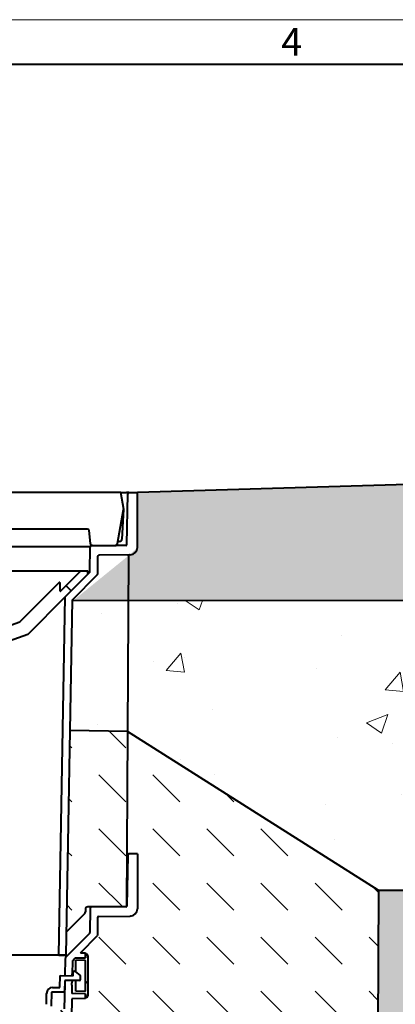
# Model space of a CAD drawing. Units: millimetres. Extents: x 0 to 1782, y 0 to 1260.
# Drawn here: x 932 to 1088, y 851 to 1260 of the extents above; entities that cross this region are included whole.
import ezdxf

# ---------------------------------------------------------------- set-up
doc = ezdxf.new("R2010")
doc.units = ezdxf.units.MM
doc.header["$LTSCALE"] = 0.5
doc.layers.get('0').update_dxf_attribs({"lineweight": 40, "plot": 0})
for name, color, linetype, lineweight in [('HAURATON_ConstructionSite_Contour', 7, 'Continuous', 40), ('HAURATON_ConstructionSite_Hatching', 8, 'Continuous', 15), ('HAURATON_Frame_LOGO', 1, 'Continuous', 20), ('HAURATON_Product_Contour', 7, 'Continuous', 40)]:
    doc.layers.add(name, color=color, linetype=linetype, lineweight=lineweight)
doc.styles.add('Hauraton_Platzhalter', font='arial.ttf', dxfattribs={"width": 0.948})
pattern_1 = [(135, (684.513, 1204.303), (-22.45064, 2e-15), [15.875, -15.875])]
pattern_2 = [(45, (-731.422, 508.422), (-11.22532, 11.22532), []), (135, (-731.422, 508.422), (-11.22532, -11.22532), [])]

# ---------------------------------------------------------------- blocks, each defined once
blk = doc.blocks.new('WBLOCK_FrameLogo_M15zu1')
at = {"linetype": 'Continuous'}
blk.add_line((4455, 3149.5), (0, 3149.5), dxfattribs=at)
at = {"linetype": 'Continuous', "lineweight": 40}
blk.add_line((4408.4, 3103), (46.6, 3103), dxfattribs=at)
at = {"insert": (2602.6, 3140.9), "char_height": 28.7, "attachment_point": 1, "style": 'Hauraton_Platzhalter'}
blk.add_mtext('4', dxfattribs=at)

msp = doc.modelspace()

# ---------------------------------------------------------------- hatches: boundary and pattern name
at = {"layer": 'HAURATON_ConstructionSite_Hatching'}
h = msp.add_hatch(dxfattribs=at)
h.set_pattern_fill('AR-SAND', color=256, scale=0.2)
h.set_pattern_definition([(37.5, (684.513, 1204.303), (-0.32001, 9.788265), [0, -7.7216, 0, -8.636, 0, -8.255]), (7.5, (684.513, 1204.303), (8.99047, 14.3365), [0, -4.1656, 0, -6.9596, 0, -2.667]), (327.5, (678.2644, 1204.303), (15.81985, 0.02874), [0, -2.54, 0, -9.144, 0, -11.938]), (317.5, (678.264, 1204.303), (15.27113, 4.45859), [0, -1.27, 0, -5.9944, 0, -6.858])])
h.paths.add_polyline_path([(289.991, 1075.309), (289.991, 1018.309), (717.001, 1019.348), (693.689, 1037.067), (689.991, 1040.52), (689.991, 1063.309)])
h.paths.add_polyline_path([(1381.151, 1018.309), (1381.151, 1075.309), (981.151, 1063.309), (981.151, 1040.52), (977.808, 1037.433), (954.63, 1018.623)])
h = msp.add_hatch(dxfattribs=at)
h.set_pattern_fill('AR-CONC', color=256, scale=0.5)
h.set_pattern_definition([(50, (684.51, 1204.3), (91.092, -7.9695), [9.525, -104.775]), (355, (684.51, 1204.3), (-17.622, 95.528), [7.62, -83.82]), (100.451, (692.1, 1203.64), (73.471, 87.559), [8.095, -89.045]), (46.184, (684.51, 1229.7), (135.54, -21.021), [14.287, -157.162]), (96.636, (695.81, 1227.95), (118.702, 123.713), [12.143, -133.568]), (351.184, (684.51, 1229.7), (118.702, 123.713), [11.43, -125.73]), (21, (697.21, 1223.35), (75.807, -51.1326), [9.525, -104.775]), (326, (697.21, 1223.35), (30.901, 92.094), [7.62, -83.82]), (71.451, (703.53, 1219.09), (106.708, 40.961), [8.095, -89.045]), (37.5, (684.513, 1204.303), (1.5443, 42.2775), [0, -82.804, 0, -85.09, 0, -84.1375]), (7.5, (684.513, 1204.303), (33.4098, 50.0903), [0, -48.514, 0, -80.899, 0, -32.0675]), (327.5, (656.192, 1204.303), (67.7953, -2.8644), [0, -31.75, 0, -99.06, 0, -131.445]), (317.5, (643.49, 1204.303), (74.0646, 12.7132), [0, -41.275, 0, -65.786, 0, -93.345])])
h.paths.add_polyline_path([(1381.151, 898.309), (1381.151, 1018.309), (954.63, 1018.623), (953.687, 964.613), (977.003, 964.206), (1081.253, 898.309)])
h.paths.add_polyline_path([(716.512, 1018.943), (289.991, 1018.309), (289.991, 898.309), (590.05, 898.309), (694.139, 964.206), (717.957, 964.622)])
h = msp.add_hatch(dxfattribs=at)
h.set_pattern_fill('DASH', color=256, scale=5, angle=135)
h.set_pattern_definition(pattern_1)
edge = h.paths.add_edge_path()
edge.add_line((1081.151, 673.309), (1051.671, 673.309))
edge.add_line((1051.671, 673.309), (1025.671, 668.159))
edge.add_line((1025.671, 668.159), (980.571, 668.159))
edge.add_line((980.571, 668.159), (979.985, 660.595))
edge.add_line((979.985, 660.595), (955.571, 660.009))
edge.add_line((955.571, 660.009), (940.475, 659.441))
edge.add_line((940.475, 659.441), (939.776, 619.42))
edge.add_line((939.776, 619.42), (974.771, 618.339))
edge.add_line((974.771, 618.339), (974.787, 615.309))
edge.add_line((974.787, 615.309), (725.414, 615.309))
edge.add_line((725.414, 615.309), (696.37, 615.309))
edge.add_line((696.37, 615.309), (696.37, 617.818))
edge.add_line((696.37, 617.818), (696.37, 618.339))
edge.add_line((696.37, 618.339), (696.37, 620.309))
edge.add_line((696.37, 620.309), (695.026, 675.728))
edge.add_arc((695.071, 676.226), 0.5, 180, 264.84233, ccw=False)
edge.add_line((694.571, 676.226), (694.571, 677.534))
edge.add_line((694.571, 677.534), (694.571, 701.226))
edge.add_line((694.571, 701.226), (694.571, 702.534))
edge.add_line((694.571, 702.534), (719.416, 881.007))
edge.add_line((719.416, 881.007), (719.416, 964.206))
edge.add_line((719.416, 964.206), (694.14, 964.052))
edge.add_line((694.14, 964.052), (589.991, 898.309))
edge.add_line((589.991, 898.309), (589.991, 465.307))
edge.add_line((589.991, 465.307), (1081.151, 465.307))
edge.add_line((1081.151, 465.307), (1081.151, 673.309))
h.paths.add_polyline_path([(676.8, 547.915), (676.8, 582.781), (614.979, 582.781), (614.979, 547.915)], flags=16)
h.paths.add_polyline_path([(1010.283, 530.121), (1045.148, 530.121), (1045.148, 591.942), (1010.283, 591.942)], flags=16)
h = msp.add_hatch(dxfattribs=at)
h.set_pattern_fill('DASH', color=256, scale=5, angle=135)
h.set_pattern_definition(pattern_1)
h.paths.add_polyline_path([(977.003, 964.206), (953.185, 964.622), (951.725, 881.007), (959.241, 888.523, 0.1943803), (959.534, 889.213), (959.554, 890.327, -0.4091108), (960.553, 891.309), (962.062, 891.309), (976.28, 891.309, 0.1482534), (976.558, 891.393)])
h.paths.add_polyline_path([(977.003, 964.206), (976.692, 913.309), (981.151, 913.309), (981.151, 890.52, -0.4091108), (978.203, 887.52), (965.062, 887.291, 0.4091108), (964.571, 886.791), (964.571, 879.399), (959.376, 871.527, -0.6681786), (960.571, 871.032), (960.571, 853.249), (953.857, 853.132), (953.743, 846.609), (980.571, 846.609), (980.571, 838.459), (1025.671, 838.459), (1025.671, 838.459), (1051.671, 833.309), (1081.005, 833.309), (1081.296, 898.217)])
h = msp.add_hatch(dxfattribs=at)
h.set_pattern_fill('AR-CONC', color=256, scale=0.2)
h.set_pattern_definition([(50, (684.513, 1204.303), (36.4369, -3.1878), [3.81, -41.91]), (355, (684.513, 1204.303), (-7.0487, 38.2114), [3.048, -33.5281]), (100.4514, (687.55, 1204.038), (29.3882, 35.0236), [3.238, -35.618]), (46.184, (684.513, 1214.463), (54.2158, -8.4085), [5.715, -62.865]), (96.6356, (689.03, 1213.76), (47.4808, 49.4852), [4.857, -53.427]), (351.184, (684.513, 1214.463), (47.4808, 49.4852), [4.572, -50.292]), (21, (689.593, 1211.923), (30.3229, -20.453), [3.81, -41.91]), (326, (689.593, 1211.923), (12.3604, 36.8376), [3.048, -33.528]), (71.4514, (692.12, 1210.22), (42.6833, 16.3846), [3.238, -35.618]), (37.5, (684.513, 1204.303), (0.61772, 16.911), [0, -33.1216, 0, -34.036, 0, -33.655]), (7.5, (684.513, 1204.303), (13.36393, 20.0361), [0, -19.4056, 0, -32.3596, 0, -12.827]), (327.5, (673.184, 1204.303), (27.11812, -1.14575), [0, -12.7, 0, -39.624, 0, -52.578]), (317.5, (668.104, 1204.303), (29.62584, 5.0853), [0, -16.51, 0, -26.3144, 0, -37.338])])
edge = h.paths.add_edge_path()
edge.add_line((1292.175, 572.122), (1270.148, 586.865))
edge.add_line((1270.148, 586.865), (1238.258, 618.756))
edge.add_line((1238.258, 618.756), (1233.909, 614.407))
edge.add_arc((1232.495, 615.821), 2, 225, 315, ccw=False)
edge.add_line((1231.081, 614.407), (1214.817, 630.671))
edge.add_arc((1216.231, 632.085), 2, 135, 225, ccw=False)
edge.add_line((1214.817, 633.499), (1216.974, 635.656))
edge.add_line((1216.974, 635.656), (1215.63, 641.383))
edge.add_line((1215.63, 641.383), (1212.095, 644.919))
edge.add_line((1212.095, 644.919), (1215.736, 648.56))
edge.add_line((1215.736, 648.56), (1190.988, 673.309))
edge.add_line((1190.988, 673.309), (1164.988, 668.159))
edge.add_line((1164.988, 668.159), (1119.888, 668.159))
edge.add_line((1119.888, 668.159), (1119.888, 662.009))
edge.add_arc((1117.888, 662.009), 2, 270, 360, ccw=False)
edge.add_line((1117.888, 660.009), (1094.888, 660.009))
edge.add_arc((1094.888, 662.009), 2, 180, 270, ccw=False)
edge.add_line((1092.888, 662.009), (1092.888, 665.059))
edge.add_line((1092.888, 665.059), (1087.888, 668.159))
edge.add_line((1087.888, 668.159), (1082.888, 668.159))
edge.add_line((1082.888, 668.159), (1082.888, 673.309))
edge.add_line((1082.888, 673.309), (1081.151, 673.309))
edge.add_line((1081.151, 673.309), (1081.151, 465.307))
edge.add_line((1081.151, 465.307), (589.991, 465.307))
edge.add_line((589.991, 465.307), (590.068, 898.309))
edge.add_line((590.068, 898.309), (289.991, 898.309))
edge.add_line((289.991, 898.309), (289.991, 405.989))
edge.add_line((289.991, 405.989), (1381.151, 405.989))
edge.add_line((1381.151, 405.989), (1381.151, 483.146))
edge.add_line((1381.151, 483.146), (1292.175, 572.122))
edge = h.paths.add_edge_path()
edge.add_line((1381.151, 898.309), (1081.296, 898.309))
edge.add_line((1081.296, 898.309), (1081.005, 833.309))
edge.add_line((1081.005, 833.309), (1082.888, 833.309))
edge.add_line((1082.888, 833.309), (1082.888, 833.559))
edge.add_line((1082.888, 833.559), (1082.888, 838.459))
edge.add_line((1082.888, 838.459), (1087.888, 838.459))
edge.add_line((1087.888, 838.459), (1092.888, 841.559))
edge.add_line((1092.888, 841.559), (1092.888, 844.609))
edge.add_arc((1094.888, 844.609), 2, 90, 180, ccw=False)
edge.add_line((1094.888, 846.609), (1117.888, 846.609))
edge.add_arc((1117.888, 844.609), 2, 0, 90, ccw=False)
edge.add_line((1119.888, 844.609), (1119.888, 838.459))
edge.add_line((1119.888, 838.459), (1164.988, 838.459))
edge.add_line((1164.988, 838.459), (1190.988, 833.309))
edge.add_arc((1190.988, 673.309), 160, 45, 90, ccw=False)
edge.add_line((1304.125, 786.446), (1328.874, 761.698))
edge.add_line((1328.874, 761.698), (1332.515, 765.339))
edge.add_line((1332.515, 765.339), (1336.051, 761.804))
edge.add_line((1336.051, 761.804), (1341.778, 760.46))
edge.add_line((1341.778, 760.46), (1343.935, 762.617))
edge.add_arc((1345.349, 761.203), 2, 45, 135, ccw=False)
edge.add_line((1346.763, 762.617), (1363.027, 746.353))
edge.add_arc((1361.613, 744.939), 2, -45, 45, ccw=False)
edge.add_line((1363.027, 743.525), (1358.678, 739.176))
edge.add_line((1358.678, 739.176), (1381.151, 716.704))
edge.add_line((1381.151, 716.704), (1381.151, 898.309))
at = {"layer": 'HAURATON_Product_Contour'}
h = msp.add_hatch(dxfattribs=at)
h.set_pattern_fill('ANSI37', color=256, scale=4, style=0)
h.set_pattern_definition([(45, (-731.422, 552.293), (-8.98026, 8.98026), []), (135, (-731.422, 552.293), (-8.98026, -8.98026), [])])
edge = h.paths.add_edge_path(flags=0)
edge.add_ellipse((948.029, 1025.142), major_axis=(0.145, 0.145), ratio=0.9723987, start_angle=90, end_angle=134.78784)
edge.add_line((947.827, 1025.14), (947.675, 1016.585))
edge.add_line((947.675, 1016.585), (960.512, 1029.422))
edge.add_arc((960.371, 1029.564), 0.2, 315, 360)
edge.add_line((960.571, 1029.564), (960.571, 1030.681))
edge.add_line((960.571, 1030.681), (957.611, 1030.681))
edge.add_arc((957.611, 1030.481), 0.2, 90, 135)
edge.add_line((957.469, 1030.622), (949.326, 1022.478))
edge.add_spline(control_points=[(949.326, 1022.478), (949.309, 1022.461), (949.288, 1022.447), (949.267, 1022.436), (949.246, 1022.426), (949.224, 1022.419), (949.201, 1022.416), (949.179, 1022.413), (949.157, 1022.414), (949.136, 1022.418), (949.115, 1022.422), (949.094, 1022.43), (949.076, 1022.44), (949.057, 1022.451), (949.04, 1022.465), (949.026, 1022.481), (949.011, 1022.498), (948.999, 1022.518), (948.992, 1022.539), (948.984, 1022.56), (948.979, 1022.583), (948.979, 1022.606)], knot_values=[0, 0, 0, 0, 0.0000727, 0.0000727, 0.0000727, 0.0001411, 0.0001411, 0.0001411, 0.0002064, 0.0002064, 0.0002064, 0.0002702, 0.0002702, 0.0002702, 0.0003346, 0.0003346, 0.0003346, 0.0004022, 0.0004022, 0.0004022, 0.0004698, 0.0004698, 0.0004698, 0.0004698], weights=[1, 1, 1, 1, 1, 1, 1, 1, 1, 1, 1, 1, 1, 1, 1, 1, 1, 1, 1, 1, 1, 1], degree=3, periodic=0)
edge.add_line((948.979, 1022.606), (948.922, 1025.838))
edge.add_arc((948.722, 1025.834), 0.2, 1.01379, 135)
edge.add_line((948.58, 1025.976), (947.888, 1025.283))
h = msp.add_hatch(dxfattribs=at)
h.set_pattern_fill('ANSI37', color=256, scale=5, style=0)
h.set_pattern_definition(pattern_2)
edge = h.paths.add_edge_path(flags=0)
edge.add_arc((958.371, 858.532), 3.5, 270, 290.05104)
edge.add_line((959.571, 855.244), (959.571, 853.732))
edge.add_line((959.571, 853.732), (959.871, 853.732))
edge.add_arc((959.871, 854.432), 0.7, 270, 360)
edge.add_line((960.571, 854.432), (960.571, 871.032))
edge.add_arc((959.871, 871.032), 0.7, 0, 90)
edge.add_line((959.871, 871.732), (959.571, 871.732))
edge.add_line((959.571, 871.732), (959.571, 870.219))
edge.add_arc((958.371, 866.932), 3.5, 69.94896, 90)
edge.add_arc((958.371, 866.432), 4, 90, 134.427)
edge.add_line((955.571, 869.288), (955.571, 869.159))
edge.add_line((955.571, 869.159), (959.378, 869.026))
edge.add_arc((959.371, 868.826), 0.2, 0, 88, ccw=False)
edge.add_line((959.571, 868.826), (959.571, 856.637))
edge.add_arc((959.371, 856.637), 0.2, 272, 360, ccw=False)
edge.add_line((959.378, 856.437), (955.571, 856.304))
edge.add_line((955.571, 856.304), (955.571, 856.175))
edge.add_arc((958.371, 859.032), 4, 225.573, 270)
h = msp.add_hatch(dxfattribs=at)
h.set_pattern_fill('ANSI37', color=256, scale=5, style=0)
h.set_pattern_definition(pattern_2)
edge = h.paths.add_edge_path(flags=0)
edge.add_line((953.857, 853.132), (959.571, 853.232))
edge.add_line((959.571, 853.232), (959.571, 855.232))
edge.add_line((959.571, 855.232), (953.895, 855.331))
edge.add_line((953.895, 855.331), (953.956, 858.792))
edge.add_arc((953.456, 858.801), 0.5, 359, 447)
edge.add_line((953.482, 859.3), (950.968, 859.432))
edge.add_line((950.968, 859.432), (950.785, 848.949))
edge.add_arc((950.285, 848.958), 0.5, 271, 359, ccw=False)
edge.add_line((950.294, 848.458), (942.202, 848.316))
edge.add_arc((942.237, 846.317), 2, 91, 179)
edge.add_line((940.237, 846.352), (939.922, 828.309))
edge.add_line((939.922, 828.309), (942.922, 828.309))
edge.add_line((942.922, 828.309), (942.95, 829.915))
edge.add_arc((943.45, 829.906), 0.5, 91, 179, ccw=False)
edge.add_line((943.441, 830.406), (976.571, 830.984))
edge.add_line((976.571, 830.984), (976.571, 832.784))
edge.add_line((976.571, 832.784), (972.507, 833.055))
edge.add_line((972.507, 833.055), (943.514, 833.561))
edge.add_arc((943.523, 834.061), 0.5, 179, 269, ccw=False)
edge.add_line((943.023, 834.07), (943.207, 844.609))
edge.add_arc((943.707, 844.6), 0.5, 90, 179, ccw=False)
edge.add_line((943.707, 845.1), (953.226, 845.1))
edge.add_arc((953.226, 845.6), 0.5, 270, 359)
edge.add_line((953.725, 845.591), (953.857, 853.132))

# ---------------------------------------------------------------- linework, layer by layer
at = {"layer": 'HAURATON_ConstructionSite_Contour'}
for p, q in [((1381.151, 1075.309), (981.151, 1063.309)), ((954.63, 1018.623), (1381.151, 1018.309)), ((1081.151, 898.309), (977.003, 964.206)), ((1081.296, 898.309), (1081.005, 833.309)), ((1081.151, 898.309), (1381.151, 898.309))]:
    msp.add_line(p, q, dxfattribs=at)
at = {"layer": 'HAURATON_Product_Contour'}
for p, q in [((974.336, 1063.309), (976.647, 1063.309)), ((977.647, 1063.309), (976.647, 1063.309)), ((977.647, 1063.309), (981.151, 1063.309)), ((981.151, 1040.52), (981.151, 1063.309)), ((976.78, 1041.8), (977.147, 1062.818)), ((975.371, 1056.309), (974.726, 1044.007)), ((973.727, 1043.059), (973.034, 1043.059)), ((959.694, 1040.818), (906.215, 1040.818)), ((961.562, 1040.814), (960.047, 1040.814)), ((961.385, 1030.522), (961.562, 1040.818)), ((962.487, 1041.309), (962.062, 1041.309)), ((976.28, 1041.309), (971.887, 1041.309)), ((964.571, 1036.791), (964.571, 1029.478)), ((978.203, 1037.52), (965.062, 1037.291)), ((977.447, 1037.019), (976.558, 891.393)), ((905.34, 1030.809), (957.116, 1030.809)), ((949.326, 1022.478), (957.656, 1030.809)), ((951.299, 1020.238), (961.238, 1030.177)), ((957.116, 1030.809), (957.611, 1030.809)), ((957.611, 1030.809), (960.571, 1030.809)), ((960.571, 1029.692), (960.571, 1030.809)), ((960.571, 1030.681), (960.571, 1029.509)), ((954.276, 1018.976), (964.424, 1029.124)), ((932.3, 1009.695), (945.769, 1023.164)), ((945.769, 1023.164), (947.888, 1025.283)), ((947.888, 1025.283), (948.58, 1025.976)), ((948.922, 1025.838), (948.979, 1022.606)), ((935.571, 1004.481), (951.299, 1020.238)), ((948.557, 871.309), (951.153, 1020.021)), ((951.153, 1020.021), (951.153, 1020.091)), ((951.556, 871.309), (954.13, 1018.76)), ((954.13, 1018.631), (954.049, 1018.631)), ((922.62, 1006.152), (932.227, 1009.649)), ((935.571, 1004.481), (920.773, 999.095)), ((977.003, 964.206), (953.185, 964.622)), ((977.147, 912.818), (976.78, 891.8)), ((981.151, 913.309), (977.647, 913.309)), ((981.151, 913.309), (981.151, 890.52)), ((962.062, 891.309), (960.553, 891.309)), ((976.28, 891.309), (962.062, 891.309)), ((959.241, 888.523), (951.725, 881.007)), ((959.554, 890.327), (959.534, 889.213)), ((961.562, 890.818), (961.385, 880.65)), ((965.062, 887.291), (978.203, 887.52)), ((964.571, 886.791), (964.571, 879.399)), ((951.585, 870.652), (961.238, 880.305)), ((957.44, 872.269), (964.571, 879.399)), ((947.057, 871.309), (890.019, 871.309)), ((948.557, 871.309), (947.057, 871.309)), ((949.325, 871.309), (947.825, 871.309)), ((948.557, 871.309), (951.556, 871.309)), ((951.341, 871.309), (949.325, 871.309)), ((957.44, 872.269), (959.571, 872.232)), ((959.571, 872.232), (959.571, 870.232)), ((959.571, 870.219), (959.571, 871.732)), ((959.571, 871.732), (959.871, 871.732)), ((960.571, 871.032), (960.571, 854.432)), ((951.146, 869.617), (951.031, 863.031)), ((954.13, 868.76), (954.038, 863.479)), ((954.276, 869.105), (955.329, 870.158)), ((955.329, 870.158), (959.571, 870.232)), ((959.378, 869.026), (955.571, 869.159)), ((955.571, 864.293), (955.571, 869.159)), ((959.571, 856.637), (959.571, 868.826)), ((948.975, 857.865), (949.061, 862.842)), ((949.061, 862.842), (954.526, 862.747)), ((951.026, 862.726), (951.031, 863.031)), ((954.025, 862.756), (954.038, 863.479)), ((954.526, 862.747), (954.526, 864.647)), ((954.526, 864.647), (954.96, 864.647)), ((955.276, 864.534), (957.338, 862.848)), ((950.968, 859.432), (950.785, 848.949)), ((950.992, 860.808), (950.914, 856.356)), ((956.991, 860.704), (950.992, 860.808)), ((953.956, 858.792), (953.895, 855.331)), ((953.956, 858.792), (953.973, 859.791)), ((953.99, 860.756), (953.973, 859.791)), ((955.571, 856.304), (955.571, 860.728)), ((957.5, 861.195), (957.522, 862.452)), ((943.319, 850.883), (943.398, 855.409)), ((945.406, 855.865), (945.305, 850.066)), ((959.571, 855.232), (953.895, 855.331)), ((955.571, 856.304), (959.378, 856.437)), ((959.571, 853.732), (959.571, 855.232)), ((959.571, 855.232), (959.571, 853.232)), ((953.857, 853.132), (953.725, 845.591)), ((959.571, 853.232), (953.857, 853.132)), ((959.871, 853.732), (959.571, 853.732))]:
    msp.add_line(p, q, dxfattribs=at)
msp.add_lwpolyline([(912.369, 1048.309), (960.271, 1048.309, -0.3888787), (961.018, 1047.625), (961.491, 1042.222, 0.3888787), (962.487, 1041.309), (971.887, 1041.309, 0.3639702), (972.872, 1042.136), (975.371, 1056.309), (975.571, 1056.309), (974.336, 1063.309), (696.805, 1063.309)], format="xyb", dxfattribs=at)
at = {"layer": 'HAURATON_Product_Contour', "flags": 128}
for points in [[(977.447, 1037.019), (977.457, 1037.115), (977.483, 1037.201)], [(978.281, 887.519), (978.112, 887.455), (978.011, 887.374)], [(978.339, 887.526), (978.337, 887.526), (978.281, 887.519)], [(950.415, 855.865), (949.039, 855.865), (947.663, 855.865), (945.406, 855.865)], [(945.898, 857.865), (947.263, 857.865), (948.975, 857.865)]]:
    msp.add_lwpolyline(points, dxfattribs=at)
at = {"layer": 'HAURATON_Product_Contour'}
for centre, radius, start, end in [((977.647, 1062.809), 0.5, 90, 179), ((973.727, 1044.059), 1, 270, 357), ((959.606, 1019.348), 21.47, 88.8212, 89.76473), ((962.062, 1040.809), 0.5, 90, 179), ((976.28, 1041.809), 0.5, 270, 359), ((978.151, 1040.52), 3, 271, 0), ((965.071, 1036.791), 0.5, 91, 180), ((978.216, 1036.52), 1, 91, 137.15234), ((960.885, 1030.53), 0.5, 315, 359), ((964.071, 1029.478), 0.5, 315, 0), ((948.722, 1025.834), 0.2, 1.01379, 135), ((949.179, 1022.614), 0.2, 182.32758, 317.3761), ((954.63, 1018.623), 0.5, 135, 179), ((932.159, 1009.837), 0.2, 290, 315), ((977.647, 912.809), 0.5, 90, 179), ((960.553, 890.309), 1, 90, 179), ((962.062, 890.809), 0.5, 90, 179), ((976.28, 891.809), 0.5, 270, 359), ((958.534, 889.231), 1, 315, 359), ((965.071, 886.791), 0.5, 91, 180), ((978.151, 890.52), 3, 271, 0), ((960.885, 880.659), 0.5, 315, 359), ((959.871, 871.032), 0.7, 0, 90), ((952.646, 869.591), 1.5, 135, 179), ((954.63, 868.751), 0.5, 135, 179), ((959.371, 868.826), 0.2, 0, 88), ((954.96, 864.147), 0.5, 50.73136, 90), ((957.022, 862.461), 0.5, 359, 50.73136), ((957, 861.204), 0.5, 269, 359), ((945.898, 855.365), 2.5, 89.99931, 179), ((950.415, 856.365), 0.5, 270.00007, 359), ((959.371, 856.637), 0.2, 272, 0), ((959.871, 854.432), 0.7, 270, 0)]:
    msp.add_arc(centre, radius, start, end, dxfattribs=at)
msp.add_ellipse((949.592, 866.538), major_axis=(1.554, 3.08), ratio=0.0032989, start_param=6.2763528, end_param=6.2932022, dxfattribs=at)

# ---------------------------------------------------------------- block references
at = {"layer": 'HAURATON_Frame_LOGO', "xscale": 0.3999525228830211, "yscale": 0.3999525228830211, "zscale": 0.3999525228830211}
msp.add_blockref('WBLOCK_FrameLogo_M15zu1', (0, 0), dxfattribs=at)

doc.saveas('drawing.dxf')
